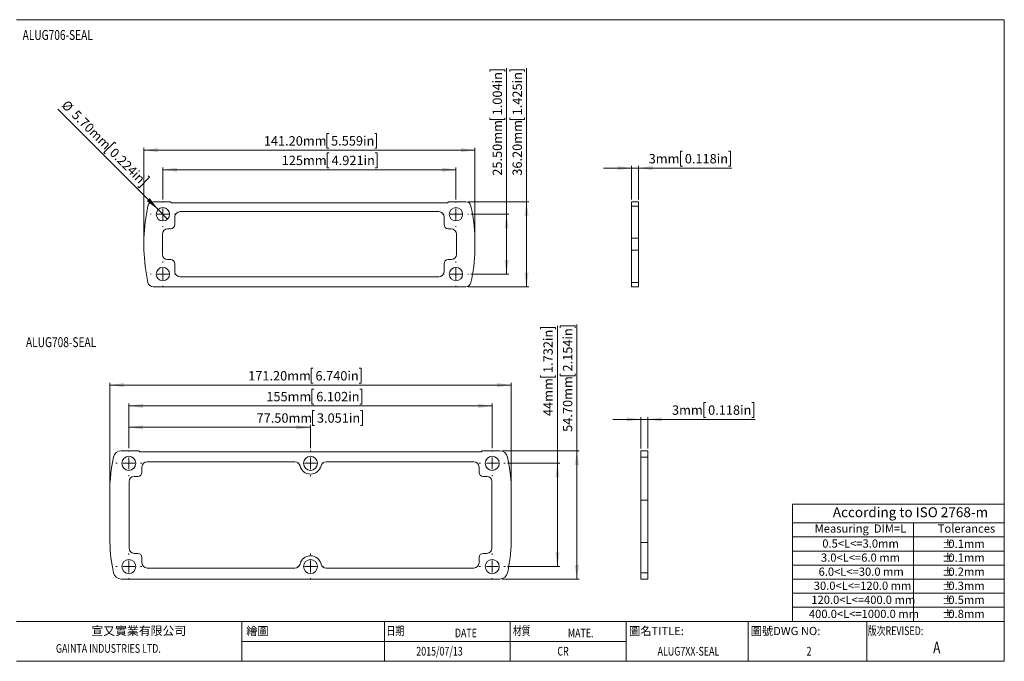
# Model space of a CAD drawing. Units: millimetres. Extents: x 5 to 847, y 3 to 276.
# Drawn here: x 427 to 847, y 3 to 276 of the extents above; entities that cross this region are included whole.
import ezdxf

# ---------------------------------------------------------------- set-up
doc = ezdxf.new("R2010")
doc.units = ezdxf.units.MM
doc.styles.add('SLDTEXTSTYLE0', font='TXT', dxfattribs={"width": 0.75})
doc.styles.add('SLDTEXTSTYLE1', font='TXT', dxfattribs={"width": 0.75, "bigfont": 'bigfont'})
doc.styles.add('SLDTEXTSTYLE2', font='TXT', dxfattribs={"width": 0.7})

msp = doc.modelspace()

# ---------------------------------------------------------------- linework, layer by layer
at = {"color": 7, "linetype": 'Continuous', "lineweight": 0}
for p, q in [((847.352, 276.468), (426.083, 276.468)), ((847.352, 276.468), (847.352, 2.93)), ((628.025, 254.32), (628.025, 255.133)), ((628.025, 255.133), (634.375, 255.133)), ((634.375, 255.133), (634.375, 254.32)), ((635.187, 193.497), (635.187, 255.742)), ((636.521, 254.32), (636.521, 255.133)), ((636.521, 255.133), (642.871, 255.133)), ((642.871, 255.133), (642.871, 254.32)), ((643.684, 198.847), (643.684, 255.742)), ((486.569, 195.512), (443.733, 238.348)), ((628.025, 234.673), (628.025, 233.86)), ((628.025, 233.86), (634.375, 233.86)), ((634.375, 233.86), (634.375, 234.673)), ((636.521, 234.673), (636.521, 233.86)), ((636.521, 233.86), (642.871, 233.86)), ((642.871, 233.86), (642.871, 234.673)), ((559.29, 228.009), (558.477, 228.009)), ((558.477, 228.009), (558.477, 221.659)), ((578.938, 228.009), (579.75, 228.009)), ((579.75, 228.009), (579.75, 221.659)), ((467.865, 224.316), (463.375, 219.826)), ((468.44, 223.741), (467.865, 224.316)), ((463.375, 219.826), (463.949, 219.251)), ((480.484, 184.259), (480.484, 221.847)), ((480.484, 220.847), (621.684, 220.847)), ((558.477, 221.659), (559.29, 221.659)), ((559.515, 219.668), (558.703, 219.668)), ((558.703, 219.668), (558.703, 213.318)), ((579.75, 221.659), (578.938, 221.659)), ((579.163, 219.668), (579.975, 219.668)), ((579.975, 219.668), (579.975, 213.318)), ((621.684, 184.259), (621.684, 221.847)), ((710.163, 220.395), (709.35, 220.395)), ((709.35, 220.395), (709.35, 214.045)), ((729.811, 220.395), (730.623, 220.395)), ((730.623, 220.395), (730.623, 214.045)), ((688.509, 199.847), (688.509, 214.232)), ((691.509, 199.847), (691.509, 214.232)), ((488.584, 199.847), (488.584, 213.506)), ((488.584, 212.506), (613.584, 212.506)), ((558.703, 213.318), (559.515, 213.318)), ((579.975, 213.318), (579.163, 213.318)), ((613.584, 199.847), (613.584, 213.506)), ((688.509, 213.232), (676.509, 213.232)), ((688.509, 213.232), (691.509, 213.232)), ((691.509, 213.232), (731.233, 213.232)), ((709.35, 214.045), (710.163, 214.045)), ((730.623, 214.045), (729.811, 214.045)), ((482.907, 209.274), (478.417, 204.783)), ((482.333, 209.848), (482.907, 209.274)), ((478.417, 204.783), (477.843, 205.358)), ((618.724, 198.847), (644.684, 198.847)), ((643.684, 198.847), (643.684, 162.643)), ((486.569, 195.512), (490.599, 191.481)), ((619.934, 193.497), (636.187, 193.497)), ((635.187, 193.497), (635.187, 167.993)), ((619.934, 167.993), (636.187, 167.993)), ((618.724, 162.643), (644.684, 162.643)), ((649.673, 144.465), (649.673, 145.278)), ((649.673, 145.278), (656.023, 145.278)), ((656.023, 145.278), (656.023, 144.465)), ((656.836, 87.336), (656.836, 145.887)), ((658.019, 145.11), (658.019, 145.923)), ((658.019, 145.923), (664.369, 145.923)), ((664.369, 145.923), (664.369, 145.11)), ((665.182, 92.686), (665.182, 146.532)), ((552.62, 127.848), (551.807, 127.848)), ((551.807, 127.848), (551.807, 121.498)), ((572.268, 127.848), (573.08, 127.848)), ((573.08, 127.848), (573.08, 121.498)), ((649.673, 124.818), (649.673, 124.005)), ((649.673, 124.005), (656.023, 124.005)), ((656.023, 124.005), (656.023, 124.818)), ((658.019, 125.462), (658.019, 124.65)), ((658.019, 124.65), (664.369, 124.65)), ((664.369, 124.65), (664.369, 125.462)), ((465.935, 72.674), (465.935, 121.686)), ((465.935, 120.686), (637.135, 120.686)), ((551.807, 121.498), (552.62, 121.498)), ((552.974, 118.974), (552.161, 118.974)), ((552.161, 118.974), (552.161, 112.624)), ((573.08, 121.498), (572.268, 121.498)), ((572.622, 118.974), (573.434, 118.974)), ((573.434, 118.974), (573.434, 112.624)), ((637.135, 72.674), (637.135, 121.686)), ((474.035, 93.836), (474.035, 112.812)), ((474.035, 111.812), (629.035, 111.812)), ((552.161, 112.624), (552.974, 112.624)), ((553.247, 109.848), (552.435, 109.848)), ((552.435, 109.848), (552.435, 103.498)), ((573.434, 112.624), (572.622, 112.624)), ((572.895, 109.848), (573.708, 109.848)), ((573.708, 109.848), (573.708, 103.498)), ((629.035, 93.836), (629.035, 112.812)), ((720.115, 113.229), (719.302, 113.229)), ((719.302, 113.229), (719.302, 106.879)), ((739.763, 113.229), (740.575, 113.229)), ((740.575, 113.229), (740.575, 106.879)), ((692.461, 106.067), (680.461, 106.067)), ((692.461, 93.686), (692.461, 107.067)), ((692.461, 106.067), (695.461, 106.067)), ((695.461, 93.686), (695.461, 107.067)), ((695.461, 106.067), (741.184, 106.067)), ((719.302, 106.879), (720.115, 106.879)), ((740.575, 106.879), (739.763, 106.879)), ((474.035, 93.836), (474.035, 103.686)), ((474.035, 102.686), (551.535, 102.686)), ((551.535, 93.836), (551.535, 103.686)), ((552.435, 103.498), (553.247, 103.498)), ((573.708, 103.498), (572.895, 103.498)), ((633.282, 92.686), (666.182, 92.686)), ((665.182, 92.686), (665.182, 37.986)), ((635.535, 87.336), (657.836, 87.336)), ((656.836, 87.336), (656.836, 43.336)), ((635.535, 43.336), (657.836, 43.336)), ((633.282, 37.986), (666.182, 37.986)), ((426.083, 19.936), (847.352, 19.936)), ((522.274, 19.936), (522.274, 2.93)), ((583.093, 19.936), (583.093, 2.93)), ((636.718, 19.936), (636.718, 2.93)), ((686.223, 19.936), (686.223, 2.93)), ((738.274, 19.936), (738.274, 2.93)), ((788.866, 19.936), (788.866, 2.93)), ((522.274, 11.433), (686.223, 11.433)), ((847.352, 2.93), (426.083, 2.93))]:
    msp.add_line(p, q, dxfattribs=at)
at = {"color": 7, "linetype": 'Continuous', "lineweight": 15}
for p, q in [((484.444, 198.847), (491.715, 198.847)), ((491.715, 198.847), (492.215, 198.347)), ((492.215, 198.347), (609.953, 198.347)), ((609.953, 198.347), (610.453, 198.847)), ((610.453, 198.847), (617.724, 198.847)), ((688.509, 198.847), (691.509, 198.847)), ((688.509, 197.032), (688.509, 198.847)), ((691.509, 197.032), (691.509, 198.847)), ((495.888, 194.647), (606.279, 194.647)), ((688.509, 197.032), (691.509, 197.032)), ((688.509, 183.259), (688.509, 197.032)), ((691.509, 183.259), (691.509, 197.032)), ((493.688, 189.097), (493.688, 192.447)), ((608.479, 192.447), (608.479, 189.097)), ((488.384, 176.393), (488.384, 185.097)), ((490.584, 187.297), (491.888, 187.297)), ((610.279, 187.297), (611.584, 187.297)), ((613.784, 185.097), (613.784, 176.393)), ((480.484, 178.23), (480.484, 183.259)), ((621.684, 183.259), (621.684, 178.23)), ((688.509, 183.259), (691.509, 183.259)), ((688.509, 178.23), (688.509, 183.259)), ((691.509, 178.23), (691.509, 183.259)), ((688.509, 178.23), (691.509, 178.23)), ((688.509, 164.458), (688.509, 178.23)), ((691.509, 164.458), (691.509, 178.23)), ((491.888, 174.193), (490.584, 174.193)), ((493.688, 169.043), (493.688, 172.393)), ((608.479, 172.393), (608.479, 169.043)), ((611.584, 174.193), (610.279, 174.193)), ((606.279, 166.843), (495.888, 166.843)), ((688.509, 164.458), (691.509, 164.458)), ((688.509, 162.643), (688.509, 164.458)), ((691.509, 162.643), (691.509, 164.458)), ((617.724, 162.643), (484.444, 162.643)), ((688.509, 162.643), (691.509, 162.643)), ((470.788, 92.686), (478.262, 92.686)), ((478.262, 92.686), (478.762, 92.186)), ((624.308, 92.186), (624.808, 92.686)), ((624.808, 92.686), (632.282, 92.686)), ((692.461, 92.686), (695.461, 92.686)), ((692.461, 89.964), (692.461, 92.686)), ((695.461, 89.964), (695.461, 92.686)), ((478.762, 92.186), (624.308, 92.186)), ((692.461, 89.964), (695.461, 89.964)), ((692.461, 71.674), (692.461, 89.964)), ((695.461, 71.674), (695.461, 89.964)), ((479.639, 83.524), (479.639, 85.786)), ((481.839, 87.986), (544.914, 87.986)), ((558.156, 87.986), (621.23, 87.986)), ((623.43, 85.786), (623.43, 83.524)), ((476.335, 81.724), (477.839, 81.724)), ((625.23, 81.724), (626.735, 81.724)), ((474.135, 51.148), (474.135, 79.524)), ((628.935, 79.524), (628.935, 51.148)), ((465.935, 53.574), (465.935, 71.674)), ((637.135, 71.674), (637.135, 53.574)), ((692.461, 71.674), (695.461, 71.674)), ((692.461, 53.574), (692.461, 71.674)), ((695.461, 53.574), (695.461, 71.674)), ((692.461, 53.574), (695.461, 53.574)), ((692.461, 40.708), (692.461, 53.574)), ((695.461, 40.708), (695.461, 53.574)), ((477.839, 48.948), (476.335, 48.948)), ((479.639, 44.886), (479.639, 47.148)), ((623.43, 47.148), (623.43, 44.886)), ((626.735, 48.948), (625.23, 48.948)), ((544.914, 42.686), (481.839, 42.686)), ((621.23, 42.686), (558.156, 42.686)), ((632.282, 37.986), (470.788, 37.986)), ((692.461, 40.708), (695.461, 40.708)), ((692.461, 37.986), (692.461, 40.708)), ((692.461, 37.986), (695.461, 37.986)), ((695.461, 37.986), (695.461, 40.708))]:
    msp.add_line(p, q, dxfattribs=at)
at = {"color": 0, "linetype": 'Continuous', "lineweight": 0}
for p, q in [((488.584, 198.497), (488.584, 198.847)), ((613.584, 198.497), (613.584, 198.847)), ((483.584, 193.497), (483.234, 193.497)), ((488.584, 193.497), (486.084, 193.497)), ((488.584, 193.497), (488.584, 195.997)), ((488.584, 193.497), (488.584, 190.997)), ((488.584, 193.497), (491.084, 193.497)), ((493.584, 193.497), (493.934, 193.497)), ((608.584, 193.497), (608.234, 193.497)), ((613.584, 193.497), (611.084, 193.497)), ((613.584, 193.497), (613.584, 195.997)), ((613.584, 193.497), (613.584, 190.997)), ((613.584, 193.497), (616.084, 193.497)), ((618.584, 193.497), (618.934, 193.497)), ((488.584, 188.497), (488.584, 188.147)), ((613.584, 188.497), (613.584, 188.147)), ((488.584, 172.993), (488.584, 173.343)), ((613.584, 172.993), (613.584, 173.343)), ((488.584, 167.993), (488.584, 170.493)), ((613.584, 167.993), (613.584, 170.493)), ((483.584, 167.993), (483.234, 167.993)), ((488.584, 167.993), (486.084, 167.993)), ((488.584, 167.993), (488.584, 165.493)), ((488.584, 167.993), (491.084, 167.993)), ((493.584, 167.993), (493.934, 167.993)), ((608.584, 167.993), (608.234, 167.993)), ((613.584, 167.993), (611.084, 167.993)), ((613.584, 167.993), (613.584, 165.493)), ((613.584, 167.993), (616.084, 167.993)), ((618.584, 167.993), (618.934, 167.993)), ((488.584, 162.993), (488.584, 162.643)), ((613.584, 162.993), (613.584, 162.643)), ((474.035, 92.336), (474.035, 92.836)), ((551.535, 92.336), (551.535, 92.836)), ((629.035, 92.336), (629.035, 92.836)), ((474.035, 87.336), (474.035, 89.836)), ((551.535, 87.336), (551.535, 89.836)), ((629.035, 87.336), (629.035, 89.836)), ((469.035, 87.336), (468.535, 87.336)), ((474.035, 87.336), (471.535, 87.336)), ((474.035, 87.336), (474.035, 84.836)), ((474.035, 87.336), (476.535, 87.336)), ((479.035, 87.336), (479.535, 87.336)), ((546.535, 87.336), (546.035, 87.336)), ((551.535, 87.336), (549.035, 87.336)), ((551.535, 87.336), (551.535, 84.836)), ((551.535, 87.336), (554.035, 87.336)), ((556.535, 87.336), (557.035, 87.336)), ((624.035, 87.336), (623.535, 87.336)), ((629.035, 87.336), (626.535, 87.336)), ((629.035, 87.336), (629.035, 84.836)), ((629.035, 87.336), (631.535, 87.336)), ((634.035, 87.336), (634.535, 87.336)), ((474.035, 82.336), (474.035, 81.836)), ((551.535, 82.336), (551.535, 81.836)), ((629.035, 82.336), (629.035, 81.836)), ((757.131, 69.975), (757.131, 19.951)), ((847.479, 69.975), (757.131, 69.975)), ((847.479, 19.951), (847.479, 69.975)), ((757.131, 61.951), (847.479, 61.951)), ((808.676, 61.951), (808.676, 19.951)), ((757.131, 55.951), (847.479, 55.951)), ((474.035, 48.336), (474.035, 48.836)), ((551.535, 48.336), (551.535, 48.836)), ((629.035, 48.336), (629.035, 48.836)), ((757.131, 49.951), (847.479, 49.951)), ((469.035, 43.336), (468.535, 43.336)), ((474.035, 43.336), (471.535, 43.336)), ((474.035, 43.336), (474.035, 45.836)), ((474.035, 43.336), (474.035, 40.836)), ((474.035, 43.336), (476.535, 43.336)), ((479.035, 43.336), (479.535, 43.336)), ((546.535, 43.336), (546.035, 43.336)), ((551.535, 43.336), (549.035, 43.336)), ((551.535, 43.336), (551.535, 45.836)), ((551.535, 43.336), (551.535, 40.836)), ((551.535, 43.336), (554.035, 43.336)), ((556.535, 43.336), (557.035, 43.336)), ((624.035, 43.336), (623.535, 43.336)), ((629.035, 43.336), (626.535, 43.336)), ((629.035, 43.336), (629.035, 45.836)), ((629.035, 43.336), (629.035, 40.836)), ((629.035, 43.336), (631.535, 43.336)), ((634.035, 43.336), (634.535, 43.336)), ((757.131, 43.951), (847.479, 43.951)), ((474.035, 38.336), (474.035, 37.836)), ((551.535, 38.336), (551.535, 37.836)), ((629.035, 38.336), (629.035, 37.836)), ((757.131, 37.951), (847.479, 37.951)), ((757.131, 31.951), (847.479, 31.951)), ((757.131, 25.951), (847.479, 25.951)), ((757.131, 19.951), (847.479, 19.951))]:
    msp.add_line(p, q, dxfattribs=at)
at = {"color": 7, "linetype": 'Continuous', "lineweight": 15}
for centre, radius in [((488.584, 193.497), 2.85), ((613.584, 193.497), 2.85), ((488.584, 167.993), 2.85), ((613.584, 167.993), 2.85), ((474.035, 87.336), 3), ((551.535, 87.336), 3), ((629.035, 87.336), 3), ((474.035, 43.336), 3), ((551.535, 43.336), 3), ((629.035, 43.336), 3)]:
    msp.add_circle(centre, radius, dxfattribs=at)
for centre, radius, start, end in [((484.444, 196.547), 2.3, 90, 167.82191), ((617.724, 196.547), 2.3, 12.17809, 90), ((558.584, 180.547), 78.147, 167.82191, 178.01098), ((495.888, 192.447), 2.2, 90, 180), ((606.279, 192.447), 2.2, 0, 90), ((543.584, 180.547), 78.147, 1.98902, 12.17809), ((491.888, 189.097), 1.8, 270, 0), ((610.279, 189.097), 1.8, 180, 270), ((490.584, 185.097), 2.2, 90, 180), ((611.584, 185.097), 2.2, 0, 90), ((558.584, 180.943), 78.147, 181.98902, 192.17809), ((543.584, 180.943), 78.147, 347.82191, 358.01098), ((490.584, 176.393), 2.2, 180, 270), ((491.888, 172.393), 1.8, 0, 90), ((610.279, 172.393), 1.8, 90, 180), ((611.584, 176.393), 2.2, 270, 0), ((495.888, 169.043), 2.2, 180, 270), ((606.279, 169.043), 2.2, 270, 0), ((484.444, 164.943), 2.3, 192.17809, 270), ((617.724, 164.943), 2.3, 270, 347.82191), ((470.788, 89.286), 3.4, 90, 168.50169), ((632.282, 89.286), 3.4, 11.49831, 90), ((544.035, 74.386), 78.147, 168.50169, 181.98902), ((559.035, 74.386), 78.147, 358.01098, 11.49831), ((481.839, 85.786), 2.2, 90, 180), ((544.914, 85.786), 2.2, 13.17589, 90), ((551.535, 87.336), 4.6, 193.17589, 346.82411), ((558.156, 85.786), 2.2, 90, 166.82411), ((621.23, 85.786), 2.2, 0, 90), ((476.335, 79.524), 2.2, 90, 180), ((477.839, 83.524), 1.8, 270, 0), ((625.23, 83.524), 1.8, 180, 270), ((626.735, 79.524), 2.2, 0, 90), ((544.035, 56.286), 78.147, 181.98902, 191.49831), ((476.335, 51.148), 2.2, 180, 270), ((626.735, 51.148), 2.2, 270, 0), ((559.035, 56.286), 78.147, 348.50169, 358.01098), ((477.839, 47.148), 1.8, 0, 90), ((551.535, 43.336), 4.6, 13.17589, 166.82411), ((625.23, 47.148), 1.8, 90, 180), ((481.839, 44.886), 2.2, 180, 270), ((544.914, 44.886), 2.2, 270, 346.82411), ((558.156, 44.886), 2.2, 193.17589, 270), ((621.23, 44.886), 2.2, 270, 0), ((470.788, 41.386), 3.4, 191.49831, 270), ((632.282, 41.386), 3.4, 270, 348.50169)]:
    msp.add_arc(centre, radius, start, end, dxfattribs=at)
at = {"color": 7, "linetype": 'Continuous', "lineweight": 0}
for points in [[(480.484, 220.847), (486.484, 219.947), (486.484, 221.747)], [(621.684, 220.847), (615.684, 221.747), (615.684, 219.947)], [(488.584, 212.506), (494.584, 211.606), (494.584, 213.406)], [(613.584, 212.506), (607.584, 213.406), (607.584, 211.606)], [(688.509, 213.232), (682.509, 214.132), (682.509, 212.332)], [(691.509, 213.232), (697.509, 212.332), (697.509, 214.132)], [(486.569, 195.512), (482.962, 200.391), (481.69, 199.118)], [(643.684, 198.847), (642.784, 192.847), (644.584, 192.847)], [(635.187, 193.497), (634.287, 187.497), (636.087, 187.497)], [(635.187, 167.993), (636.087, 173.993), (634.287, 173.993)], [(643.684, 162.643), (644.584, 168.643), (642.784, 168.643)], [(465.935, 120.686), (471.935, 119.786), (471.935, 121.586)], [(637.135, 120.686), (631.135, 121.586), (631.135, 119.786)], [(474.035, 111.812), (480.035, 110.912), (480.035, 112.712)], [(629.035, 111.812), (623.035, 112.712), (623.035, 110.912)], [(692.461, 106.067), (686.461, 106.967), (686.461, 105.167)], [(695.461, 106.067), (701.461, 105.167), (701.461, 106.967)], [(474.035, 102.686), (480.035, 101.786), (480.035, 103.586)], [(551.535, 102.686), (545.535, 103.586), (545.535, 101.786)], [(665.182, 92.686), (664.282, 86.686), (666.082, 86.686)], [(656.836, 87.336), (655.936, 81.336), (657.736, 81.336)], [(656.836, 43.336), (657.736, 49.336), (655.936, 49.336)], [(665.182, 37.986), (666.082, 43.986), (664.282, 43.986)]]:
    msp.add_solid(points, dxfattribs=at)

# ---------------------------------------------------------------- texts
at = {"color": 7, "style": 'SLDTEXTSTYLE0', "width": 0.75}
for s, height, p in [('ALUG706-SEAL', 4.23333, (428.742, 267.84)), ('ALUG708-SEAL', 4.23333, (430.169, 136.871)), ('A', 5, (817.107, 6.325))]:
    msp.add_text(s, height=height, dxfattribs=at).set_placement(p)
at = {"color": 7, "linetype": 'Continuous', "lineweight": 0, "style": 'SLDTEXTSTYLE1', "width": 0.75}
for s, height, p in [('日期', 3.7042, (583.929, 14.097)), ('DATE', 3.7042, (613.117, 13.167)), ('材質', 3.7042, (637.846, 14.097)), ('MATE.', 3.7042, (661.318, 13.167)), ('版次REVISED:', 3.7042, (789.248, 14.097)), ('GAINTA INDUSTRIES LTD.', 3.70417, (442.932, 6.558)), ('2015/07/13', 3.7042, (596.655, 5.374)), ('CR', 3.7042, (656.84, 5.374)), ('ALUG7XX-SEAL', 3.70417, (699.58, 5.372)), ('2', 3.704, (763.134, 5.372))]:
    msp.add_text(s, height=height, dxfattribs=at).set_placement(p)
at = {"color": 7, "linetype": 'Continuous', "lineweight": 0, "char_height": 4, "attachment_point": 1, "style": 'SLDTEXTSTYLE0'}
for s, insert, rotation in [('1.004in', (629.219, 235.688), 90), ('1.425in', (637.715, 235.688), 90), ('%%c', (447.896, 242.511), 315), ('5.70mm', (452.204, 238.288), 315), ('25.50mm', (629.219, 209.951), 90), ('36.20mm', (637.715, 209.951), 90), ('0.224in', (468.314, 222.179), 315), ('1.732in', (650.867, 125.833), 90), ('2.154in', (659.213, 126.478), 90), ('44mm', (650.867, 107.485), 90), ('54.70mm', (659.213, 100.741), 90)]:
    msp.add_mtext(s, dxfattribs=dict(at, insert=insert, rotation=rotation))
at = {"color": 7, "linetype": 'Continuous', "lineweight": 0, "attachment_point": 1}
for s, insert, char_height, style in [('141.20mm', (531.612, 226.815), 4, 'SLDTEXTSTYLE0'), ('5.559in', (560.305, 226.815), 4, 'SLDTEXTSTYLE0'), ('125mm', (539.226, 218.475), 4, 'SLDTEXTSTYLE0'), ('4.921in', (560.531, 218.475), 4, 'SLDTEXTSTYLE0'), ('3mm', (695.786, 219.201), 4, 'SLDTEXTSTYLE0'), ('0.118in', (711.179, 219.201), 4, 'SLDTEXTSTYLE0'), ('171.20mm', (524.942, 126.655), 4, 'SLDTEXTSTYLE0'), ('6.740in', (553.635, 126.655), 4, 'SLDTEXTSTYLE0'), ('155mm', (532.685, 117.78), 4, 'SLDTEXTSTYLE0'), ('6.102in', (553.989, 117.78), 4, 'SLDTEXTSTYLE0'), ('3mm', (705.737, 112.035), 4, 'SLDTEXTSTYLE0'), ('0.118in', (721.13, 112.035), 4, 'SLDTEXTSTYLE0'), ('77.50mm', (528.525, 108.655), 4, 'SLDTEXTSTYLE0'), ('3.051in', (554.263, 108.655), 4, 'SLDTEXTSTYLE0'), ('宣又實業有限公司', (458.066, 17.795), 3.7042, 'SLDTEXTSTYLE1'), ('繪圖', (524.104, 17.597), 3.5, 'SLDTEXTSTYLE1'), ('圖名TITLE:', (687.411, 17.597), 3.5, 'SLDTEXTSTYLE1'), ('圖號DWG NO:', (739.312, 17.597), 3.5, 'SLDTEXTSTYLE1')]:
    msp.add_mtext(s, dxfattribs=dict(at, insert=insert, char_height=char_height, style=style))
at = {"color": 0, "linetype": 'Continuous', "lineweight": 0, "attachment_point": 1, "style": 'SLDTEXTSTYLE2'}
for s, insert, char_height in [('According to ISO 2768-m', (774.333, 68.598), 4.23333), ('Measuring  DIM=L', (766.585, 61.278), 3.5), ('Tolerances', (819.074, 61.278), 3.5), ('0.5<L<=3.0mm', (769.839, 54.891), 3.5), ('%%p', (821.001, 54.778), 3.5), ('0.1mm', (823.623, 54.778), 3.5), ('3.0<L<=6.0 mm', (769.27, 48.891), 3.5), ('%%p', (821.001, 48.891), 3.5), ('0.1mm', (823.623, 48.891), 3.5), ('6.0<L<=30.0 mm', (768.245, 42.891), 3.5), ('%%p', (821.001, 42.891), 3.5), ('0.2mm', (823.623, 42.891), 3.5), ('30.0<L<=120.0 mm', (766.193, 36.891), 3.5), ('%%p', (821.001, 36.891), 3.5), ('0.3mm', (823.623, 36.891), 3.5), ('120.0<L<=400.0 mm', (765.168, 30.891), 3.5), ('%%p', (821.001, 30.891), 3.5), ('0.5mm', (823.623, 30.891), 3.5), ('%%p', (821.001, 24.891), 3.5), ('400.0<L<=1000.0 mm', (764.142, 24.891), 3.5), ('0.8mm', (823.623, 24.891), 3.5)]:
    msp.add_mtext(s, dxfattribs=dict(at, insert=insert, char_height=char_height))

doc.saveas('drawing.dxf')
